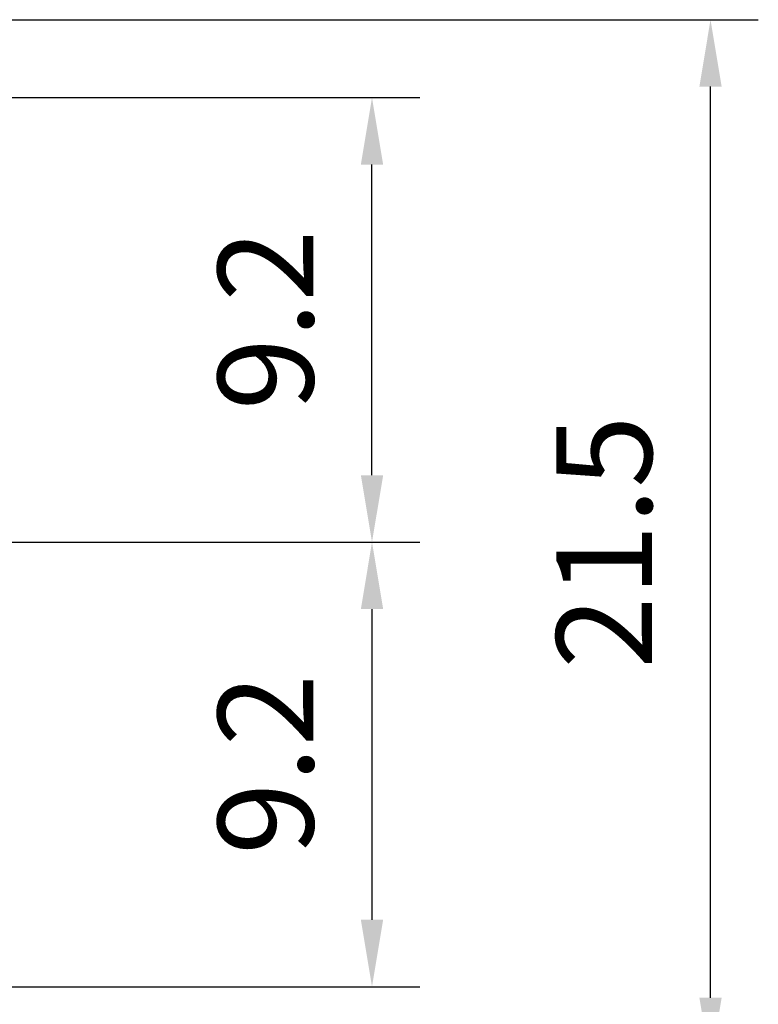
# Model space of a CAD drawing. Extents: x 0 to 9200, y 0 to 5940.
# Drawn here: x 7672 to 8059, y 1123 to 1638 of the extents above; entities that cross this region are included whole.
import ezdxf

# ---------------------------------------------------------------- set-up
doc = ezdxf.new("R2010")
doc.units = 0
doc.header["$LTSCALE"] = 5
doc.layers.get('0').update_dxf_attribs({"linetype": 'CONTINUOUS'})
doc.layers.get('DEFPOINTS').update_dxf_attribs({"linetype": 'CONTINUOUS'})
doc.styles.add('ISO', font='GENISO.SHX')
doc.dimstyles.new('GEN-ISO', dxfattribs={"dimtxt": 50, "dimasz": 50, "dimexe": 40, "dimexo": 1, "dimgap": 30, "dimtad": 0, "dimtih": 1, "dimtoh": 1, "dimdec": 1, "dimtxsty": 'ISO', "dimcen": 2, "dimclrd": 256, "dimclre": 256, "dimclrt": 2, "dimazin": 3, "dimtp": 0.1, "dimtm": 0.1, "dimtfac": 0.05, "dimtdec": 1, "dimtix": 1, "dimtmove": 0, "dimatfit": 3, "dimtolj": 1})

# ---------------------------------------------------------------- blocks, each defined once
blk = doc.blocks.new('*D51')
at = {"color": 3}
for p, q in [((7663.78, 1638.35), (8058.62, 1638.35)), ((8033.62, 1126.87), (8033.62, 1603.35)), ((7663.78, 1091.87), (8058.62, 1091.87))]:
    blk.add_line(p, q, dxfattribs=at)
for points in [[(8027.79, 1603.35), (8039.46, 1603.35), (8033.62, 1638.35)], [(8027.79, 1126.87), (8039.46, 1126.87), (8033.62, 1091.87)]]:
    blk.add_solid(points, dxfattribs=at)
at = {"layer": 'DEFPOINTS', "color": 0}
for p in [(7662.78, 1638.35), (8033.62, 1638.35), (7662.78, 1091.87)]:
    blk.add_point(p, dxfattribs=at)
at = {"color": 2, "insert": (7977.95, 1365.11), "char_height": 50, "attachment_point": 5, "rotation": 90, "style": 'ISO'}
blk.add_mtext('\\A1;21.5', dxfattribs=at)
blk = doc.blocks.new('*D50')
at = {"color": 3}
for p, q in [((7623.04, 1365.11), (7881.52, 1365.11)), ((7856.52, 1330.11), (7856.52, 1167.61)), ((7390.54, 1132.61), (7881.52, 1132.61))]:
    blk.add_line(p, q, dxfattribs=at)
for points in [[(7850.69, 1330.11), (7862.36, 1330.11), (7856.52, 1365.11)], [(7850.69, 1167.61), (7862.36, 1167.61), (7856.52, 1132.61)]]:
    blk.add_solid(points, dxfattribs=at)
at = {"layer": 'DEFPOINTS', "color": 0}
for p in [(7622.04, 1365.11), (7389.54, 1132.61), (7856.52, 1132.61)]:
    blk.add_point(p, dxfattribs=at)
at = {"color": 2, "insert": (7800.89, 1248.86), "char_height": 50, "attachment_point": 5, "rotation": 90, "style": 'ISO'}
blk.add_mtext('\\A1;9.2', dxfattribs=at)
blk = doc.blocks.new('*D49')
at = {"color": 3}
for p, q in [((7390.54, 1597.61), (7881.52, 1597.61)), ((7856.52, 1400.11), (7856.52, 1562.61)), ((7623.04, 1365.11), (7881.52, 1365.11))]:
    blk.add_line(p, q, dxfattribs=at)
for points in [[(7850.69, 1562.61), (7862.36, 1562.61), (7856.52, 1597.61)], [(7850.69, 1400.11), (7862.36, 1400.11), (7856.52, 1365.11)]]:
    blk.add_solid(points, dxfattribs=at)
at = {"layer": 'DEFPOINTS', "color": 0}
for p in [(7389.54, 1597.61), (7856.52, 1597.61), (7622.04, 1365.11)]:
    blk.add_point(p, dxfattribs=at)
at = {"color": 2, "insert": (7800.89, 1481.36), "char_height": 50, "attachment_point": 5, "rotation": 90, "style": 'ISO'}
blk.add_mtext('\\A1;9.2', dxfattribs=at)

msp = doc.modelspace()

# ---------------------------------------------------------------- linework, layer by layer
at = {"layer": 'DEFPOINTS', "color": 0, "linetype": 'BYBLOCK'}
for p in [(7804.37, 1500.16), (7786.37, 1344.38), (7804.37, 1344.38), (8002.37, 1154.51)]:
    msp.add_point(p, dxfattribs=at)

# ---------------------------------------------------------------- dimensions: what is measured, and where the dimension line sits
for base, p1, p2, picture, middle in [((8033.62, 1638.35), (7662.78, 1091.87), (7662.78, 1638.35), '*D51', (7977.95, 1365.11)), ((7856.52, 1597.61), (7622.04, 1365.11), (7389.54, 1597.61), '*D49', (7800.89, 1481.36)), ((7856.52, 1132.61), (7622.04, 1365.11), (7389.54, 1132.61), '*D50', (7800.89, 1248.86))]:
    dim = msp.add_linear_dim(base=base, p1=p1, p2=p2, angle=90, dimstyle='GEN-ISO', override={"dimasz": 35, "dimexe": 25, "dimtad": 1, "dimtih": 0, "dimtoh": 0, "dimlfac": 0.03937, "dimclrd": 3, "dimclre": 3, "dimadec": 2, "dimazin": 2, "dimlwd": 25, "dimlwe": 25})
    dim.commit()
    dim.dimension.update_dxf_attribs({"geometry": picture, "text_midpoint": middle})

doc.saveas('drawing.dxf')
